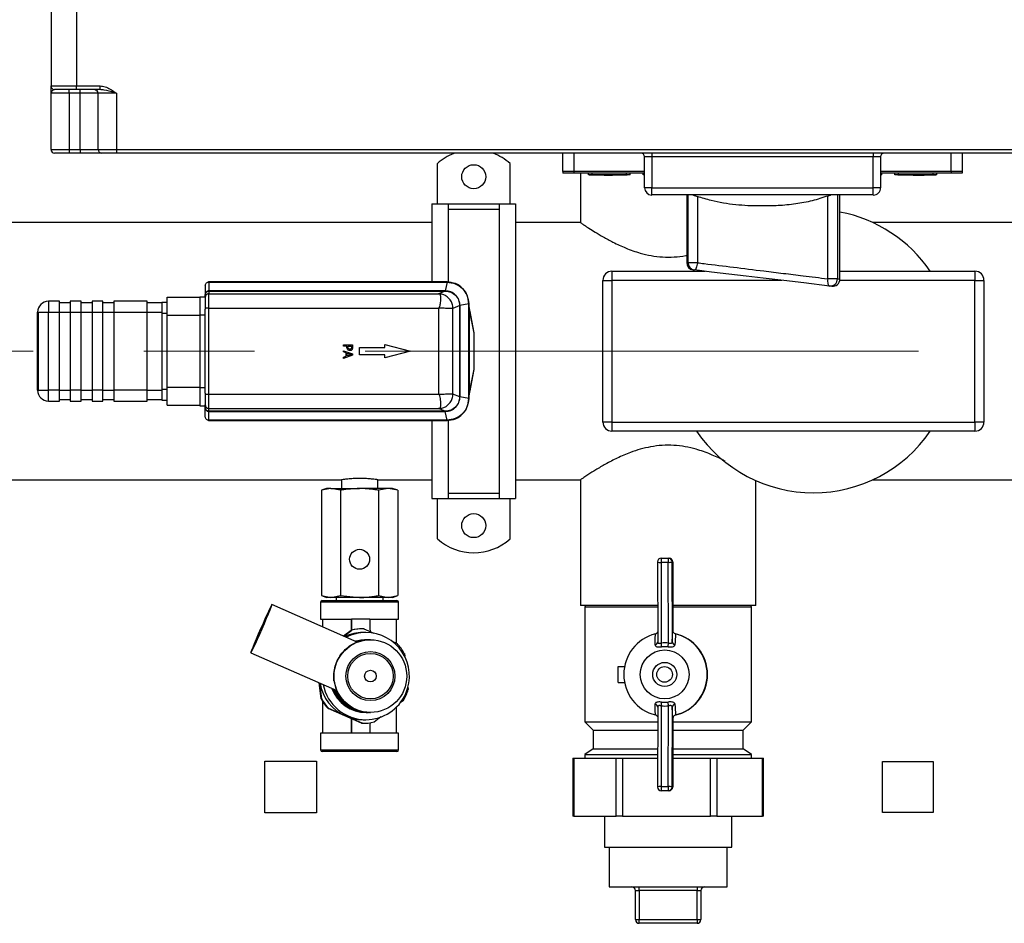
# Model space of a CAD drawing. Units: millimetres. Extents: x 4 to 416, y 4 to 293.
# Drawn here: x 175 to 198, y 205 to 226 of the extents above; entities that cross this region are included whole.
import ezdxf

# ---------------------------------------------------------------- set-up
doc = ezdxf.new("R2010")
doc.units = ezdxf.units.MM
doc.linetypes.add('CENTERX2', pattern=[20.32, 12.7, -2.54, 2.54, -2.54])
doc.layers.add('FORMAT', color=7, linetype='Continuous')
doc.styles.add('SLDTEXTSTYLE0', font='TXT', dxfattribs={"width": 0.75})
doc.dimstyles.new('SLDDIMSTYLE0', dxfattribs={"dimtxt": 3.5, "dimasz": 3.556, "dimexe": 0, "dimexo": 0.0625, "dimgap": 0.875, "dimtad": 1, "dimdec": 0, "dimlfac": 12, "dimrnd": 1e-09, "dimzin": 12, "dimdsep": 46, "dimtxsty": 'SLDTEXTSTYLE0', "dimsah": 1, "dimcen": 0.09, "dimadec": 0, "dimazin": 3, "dimtfac": 1, "dimtdec": 0, "dimtofl": 0, "dimtmove": 0, "dimatfit": 3, "dimfxl": 0, "dimfrac": 2, "dimtolj": 1, "dimtzin": 12, "dimarcsym": 0})

# ---------------------------------------------------------------- blocks, each defined once
blk = doc.blocks.new('_D_3')
at = {"layer": 'FORMAT'}
for p, q in [((92.78, 247.153), (92.78, 275.391)), ((218.869, 245.486), (218.869, 275.391)), ((92.78, 274.391), (218.869, 274.391)), ((92.78, 219.057), (92.78, 245.629)), ((218.869, 219.477), (218.869, 243.962))]:
    blk.add_line(p, q, dxfattribs=at)
for points in [[(92.78, 274.391), (96.336, 274.01), (96.336, 274.772)], [(218.869, 274.391), (215.313, 274.772), (215.313, 274.01)]]:
    blk.add_solid(points, dxfattribs=at)
at = {"layer": 'FORMAT', "insert": (150.798, 278.902), "char_height": 3.5, "attachment_point": 1, "style": 'SLDTEXTSTYLE0'}
blk.add_mtext('1513', dxfattribs=at)
blk = doc.blocks.new('_D_10')
at = {"layer": 'FORMAT'}
for p, q in [((105.048, 222.953), (105.048, 263.391)), ((211.632, 244.057), (211.632, 263.391)), ((211.632, 262.391), (105.048, 262.391))]:
    blk.add_line(p, q, dxfattribs=at)
for points in [[(105.048, 262.391), (108.604, 262.01), (108.604, 262.772)], [(211.632, 262.391), (208.076, 262.772), (208.076, 262.01)]]:
    blk.add_solid(points, dxfattribs=at)
at = {"layer": 'FORMAT', "char_height": 3.5, "attachment_point": 1, "style": 'SLDTEXTSTYLE0'}
for s, insert in [('%%p', (156.245, 266.902)), ('1279', (144.607, 266.956)), ('10mm', (159.578, 266.956))]:
    blk.add_mtext(s, dxfattribs=dict(at, insert=insert))

msp = doc.modelspace()

# ---------------------------------------------------------------- linework, layer by layer
at = {"color": 7, "linetype": 'Continuous', "lineweight": 25}
for p, q in [((176.132, 226.149), (176.132, 224.141)), ((176.715, 226.149), (176.715, 224.141)), ((176.132, 224.141), (176.715, 224.141)), ((176.132, 223.974), (176.132, 224.141)), ((176.715, 224.057), (176.215, 224.057)), ((176.548, 223.974), (176.548, 224.057)), ((176.715, 224.141), (177.259, 224.141)), ((176.715, 224.057), (176.715, 224.141)), ((177.259, 224.057), (176.715, 224.057)), ((176.798, 223.974), (176.798, 224.057)), ((177.259, 224.057), (177.259, 224.141)), ((176.548, 223.974), (176.132, 223.974)), ((176.132, 222.682), (176.132, 223.974)), ((176.798, 223.974), (176.548, 223.974)), ((176.548, 223.974), (176.548, 222.682)), ((177.215, 223.974), (176.798, 223.974)), ((176.798, 222.682), (176.798, 223.974)), ((177.632, 223.974), (177.215, 223.974)), ((177.215, 222.682), (177.215, 223.974)), ((177.632, 223.974), (177.632, 222.682)), ((176.132, 222.682), (176.548, 222.682)), ((176.548, 222.682), (176.798, 222.682)), ((176.548, 222.682), (176.548, 222.599)), ((176.798, 222.682), (177.215, 222.682)), ((176.798, 222.682), (176.798, 222.599)), ((177.215, 222.682), (177.632, 222.682)), ((177.632, 222.682), (207.298, 222.682)), ((177.632, 222.682), (177.632, 222.599)), ((176.548, 222.599), (176.215, 222.599)), ((176.798, 222.599), (176.548, 222.599)), ((177.298, 222.599), (176.798, 222.599)), ((177.632, 222.599), (177.298, 222.599)), ((207.298, 222.599), (177.632, 222.599)), ((187.882, 222.182), (187.882, 222.599)), ((188.132, 222.599), (188.132, 222.182)), ((189.923, 222.516), (189.757, 222.516)), ((189.757, 221.807), (189.757, 222.516)), ((189.923, 222.599), (189.923, 222.516)), ((195.007, 222.516), (189.923, 222.516)), ((189.923, 222.516), (189.923, 221.807)), ((195.007, 222.599), (195.007, 222.516)), ((195.173, 222.516), (195.007, 222.516)), ((195.007, 221.807), (195.007, 222.516)), ((195.173, 222.516), (195.173, 221.807)), ((196.798, 222.182), (196.798, 222.599)), ((197.048, 222.599), (197.048, 222.182)), ((185.002, 221.437), (185.002, 222.362)), ((186.669, 221.437), (186.669, 222.362)), ((187.882, 222.182), (187.882, 222.141)), ((188.132, 222.182), (187.882, 222.182)), ((188.132, 222.182), (188.132, 222.141)), ((189.757, 222.182), (188.132, 222.182)), ((196.798, 222.182), (195.173, 222.182)), ((196.798, 222.182), (196.798, 222.141)), ((197.048, 222.182), (196.798, 222.182)), ((197.048, 222.182), (197.048, 222.141)), ((188.132, 222.141), (187.882, 222.141)), ((189.757, 222.141), (188.132, 222.141)), ((188.286, 222.141), (188.286, 221.007)), ((188.468, 222.099), (188.468, 222.141)), ((188.551, 222.099), (188.468, 222.099)), ((188.486, 222.098), (188.486, 222.099)), ((189.361, 222.098), (188.486, 222.098)), ((188.551, 222.099), (188.551, 222.141)), ((189.343, 222.099), (188.551, 222.099)), ((188.829, 222.091), (188.829, 222.098)), ((189.018, 222.091), (188.829, 222.091)), ((189.018, 222.091), (189.018, 222.098)), ((189.343, 222.099), (189.343, 222.141)), ((189.426, 222.099), (189.343, 222.099)), ((189.361, 222.098), (189.361, 222.099)), ((189.426, 222.099), (189.426, 222.141)), ((189.728, 222.099), (189.728, 222.141)), ((189.757, 222.099), (189.728, 222.099)), ((196.798, 222.141), (195.173, 222.141)), ((195.203, 222.099), (195.173, 222.099)), ((195.203, 222.099), (195.203, 222.141)), ((195.504, 222.099), (195.504, 222.141)), ((195.588, 222.099), (195.504, 222.099)), ((195.569, 222.098), (195.569, 222.099)), ((196.444, 222.098), (195.569, 222.098)), ((195.588, 222.099), (195.588, 222.141)), ((196.379, 222.099), (195.588, 222.099)), ((195.923, 222.091), (195.923, 222.098)), ((196.175, 222.091), (195.923, 222.091)), ((196.175, 222.091), (196.175, 222.098)), ((196.379, 222.099), (196.379, 222.141)), ((196.463, 222.099), (196.379, 222.099)), ((196.444, 222.098), (196.444, 222.099)), ((196.463, 222.099), (196.463, 222.141)), ((197.048, 222.141), (196.798, 222.141)), ((189.923, 221.807), (189.757, 221.807)), ((189.923, 221.807), (195.007, 221.807)), ((189.923, 221.641), (189.923, 221.807)), ((195.173, 221.807), (195.007, 221.807)), ((195.007, 221.641), (195.007, 221.807)), ((195.007, 221.641), (189.923, 221.641)), ((190.725, 221.641), (190.725, 220.088)), ((190.758, 220.085), (190.758, 221.641)), ((190.971, 221.606), (190.971, 220.085)), ((193.96, 219.718), (193.96, 221.617)), ((194.183, 221.641), (194.183, 219.718)), ((194.241, 219.712), (194.241, 221.641)), ((184.877, 221.437), (184.877, 219.645)), ((184.877, 221.437), (185.252, 221.437)), ((185.252, 221.437), (185.252, 219.641)), ((185.252, 221.437), (186.419, 221.437)), ((185.252, 221.314), (186.419, 221.314)), ((186.419, 221.437), (186.794, 221.437)), ((186.419, 221.437), (186.419, 214.677)), ((186.794, 221.437), (186.794, 214.677)), ((184.877, 221.007), (165.507, 221.007)), ((188.286, 221.007), (186.794, 221.007)), ((199.43, 221.007), (194.996, 221.007)), ((190.971, 220.085), (190.758, 220.085)), ((189.007, 219.891), (191.147, 219.891)), ((189.007, 219.891), (189.007, 219.682)), ((194.183, 219.718), (193.96, 219.718)), ((194.241, 219.891), (197.34, 219.891)), ((197.34, 219.891), (197.34, 219.682)), ((179.673, 219.561), (179.673, 219.353)), ((179.741, 219.643), (179.757, 219.64)), ((185.222, 219.645), (179.757, 219.645)), ((179.757, 219.64), (179.758, 219.441)), ((179.757, 219.64), (185.222, 219.64)), ((185.222, 219.64), (185.183, 219.441)), ((185.222, 219.64), (185.222, 219.645)), ((185.223, 219.645), (185.222, 219.645)), ((185.222, 219.64), (185.223, 219.64)), ((188.798, 216.432), (188.798, 219.682)), ((188.798, 219.682), (189.007, 219.682)), ((189.007, 219.682), (189.007, 216.432)), ((192.905, 219.682), (189.007, 219.682)), ((197.34, 219.682), (194.238, 219.682)), ((197.34, 216.432), (197.34, 219.682)), ((197.34, 219.682), (197.548, 219.682)), ((197.548, 219.682), (197.548, 216.432)), ((178.798, 219.299), (179.548, 219.299)), ((178.798, 218.882), (178.798, 219.299)), ((179.548, 219.307), (179.673, 219.307)), ((179.548, 219.307), (179.548, 218.891)), ((179.673, 219.307), (179.673, 219.353)), ((179.673, 219.292), (179.673, 219.307)), ((179.673, 219.291), (179.673, 219.292)), ((179.673, 219.291), (179.673, 219.041)), ((179.758, 219.374), (179.757, 219.374)), ((179.757, 219.041), (179.757, 219.374)), ((185.181, 219.441), (179.758, 219.441)), ((179.758, 219.436), (179.758, 219.374)), ((179.758, 219.436), (185.181, 219.436)), ((179.758, 219.374), (185.026, 219.374)), ((185.181, 219.436), (185.026, 219.374)), ((185.026, 219.374), (185.034, 219.374)), ((185.181, 219.436), (185.181, 219.441)), ((185.183, 219.441), (185.181, 219.441)), ((185.181, 219.436), (185.183, 219.436)), ((176.073, 219.203), (176.073, 218.953)), ((176.323, 219.203), (176.073, 219.203)), ((176.323, 218.953), (176.323, 219.203)), ((176.573, 219.17), (176.323, 219.17)), ((176.823, 219.203), (176.573, 219.203)), ((176.573, 219.203), (176.573, 218.953)), ((176.823, 218.953), (176.823, 219.203)), ((177.073, 219.17), (176.823, 219.17)), ((177.323, 219.203), (177.073, 219.203)), ((177.073, 219.203), (177.073, 218.953)), ((177.323, 218.953), (177.323, 219.203)), ((177.573, 219.17), (177.323, 219.17)), ((178.34, 219.203), (177.573, 219.203)), ((177.573, 219.203), (177.573, 218.953)), ((178.34, 218.953), (178.34, 219.203)), ((178.673, 219.17), (178.34, 219.17)), ((178.673, 219.182), (178.798, 219.182)), ((178.673, 219.182), (178.673, 218.932)), ((179.673, 219.041), (179.673, 219.021)), ((179.757, 219.041), (179.673, 219.041)), ((179.673, 218.891), (179.673, 219.021)), ((179.757, 219.041), (185.026, 219.041)), ((179.757, 217.073), (179.757, 219.041)), ((185.034, 219.049), (185.026, 219.041)), ((185.026, 219.041), (185.026, 217.073)), ((185.515, 219.103), (185.358, 219.04)), ((185.358, 217.074), (185.358, 219.04)), ((185.515, 219.104), (185.515, 219.103)), ((185.515, 219.103), (185.515, 217.012)), ((185.519, 219.103), (185.515, 219.103)), ((185.719, 219.144), (185.519, 219.104)), ((185.519, 219.103), (185.519, 219.104)), ((185.519, 217.012), (185.519, 219.103)), ((185.719, 219.145), (185.719, 219.144)), ((185.719, 219.144), (185.719, 216.971)), ((185.723, 219.144), (185.719, 219.144)), ((185.723, 219.144), (185.723, 219.145)), ((185.723, 216.971), (185.723, 219.144)), ((175.823, 218.953), (175.834, 218.953)), ((175.823, 217.161), (175.823, 218.953)), ((175.834, 218.953), (176.073, 218.953)), ((175.834, 218.953), (175.834, 217.161)), ((176.073, 217.161), (176.073, 218.953)), ((176.073, 218.953), (176.323, 218.953)), ((176.323, 217.161), (176.323, 218.953)), ((176.323, 218.953), (176.573, 218.953)), ((176.573, 218.953), (176.823, 218.953)), ((176.573, 218.953), (176.573, 217.161)), ((176.823, 217.161), (176.823, 218.953)), ((176.823, 218.953), (177.073, 218.953)), ((177.073, 218.953), (177.323, 218.953)), ((177.073, 218.953), (177.073, 217.161)), ((177.323, 217.161), (177.323, 218.953)), ((177.323, 218.953), (177.573, 218.953)), ((177.573, 218.953), (178.34, 218.953)), ((177.573, 218.953), (177.573, 217.161)), ((178.34, 217.161), (178.34, 218.953)), ((178.34, 218.953), (178.673, 218.953)), ((178.673, 218.932), (178.798, 218.932)), ((178.673, 218.932), (178.673, 217.182)), ((178.798, 218.882), (179.548, 218.882)), ((178.798, 217.232), (178.798, 218.882)), ((179.548, 218.891), (179.673, 218.891)), ((179.548, 218.891), (179.548, 217.224)), ((179.673, 217.224), (179.673, 218.891)), ((185.737, 217.152), (185.737, 218.963)), ((185.737, 218.963), (185.835, 218.472)), ((185.751, 218.966), (185.749, 218.976)), ((185.848, 218.476), (185.751, 218.966)), ((185.835, 218.472), (185.835, 217.642)), ((185.848, 218.472), (185.835, 218.472)), ((185.848, 217.642), (185.848, 218.472)), ((182.847, 218.175), (182.847, 218.203)), ((182.847, 218.203), (183.055, 218.203)), ((182.925, 218.175), (182.847, 218.175)), ((182.925, 218.152), (182.925, 218.175)), ((182.948, 218.175), (183.031, 218.175)), ((182.948, 218.156), (182.948, 218.175)), ((183.031, 218.175), (183.031, 218.152)), ((183.055, 218.203), (183.055, 218.151)), ((183.215, 217.974), (183.215, 218.141)), ((183.215, 218.141), (183.798, 218.141)), ((183.798, 218.141), (183.798, 218.214)), ((183.798, 218.214), (184.382, 218.057)), ((182.847, 218.039), (182.847, 218.067)), ((182.847, 218.067), (183.055, 217.997)), ((182.905, 218.02), (182.847, 218.039)), ((183.055, 217.963), (182.847, 217.893)), ((182.847, 217.922), (182.905, 217.941)), ((182.847, 217.893), (182.847, 217.922)), ((182.905, 217.941), (182.905, 218.02)), ((182.929, 218.013), (183.027, 217.981)), ((182.929, 217.948), (182.929, 218.013)), ((183.027, 217.981), (182.929, 217.948)), ((183.055, 217.997), (183.055, 217.963)), ((183.798, 217.974), (183.215, 217.974)), ((184.382, 218.057), (183.798, 217.901)), ((183.798, 217.901), (183.798, 217.974)), ((185.835, 217.642), (185.737, 217.152)), ((185.751, 217.148), (185.848, 217.639)), ((185.835, 217.642), (185.848, 217.642)), ((178.798, 217.232), (179.548, 217.232)), ((178.798, 216.816), (178.798, 217.232)), ((179.548, 217.224), (179.673, 217.224)), ((179.548, 217.224), (179.548, 216.807)), ((179.673, 217.094), (179.673, 217.224)), ((175.823, 217.161), (175.834, 217.161)), ((175.834, 217.161), (176.073, 217.161)), ((176.323, 217.161), (176.073, 217.161)), ((176.073, 216.911), (176.073, 217.161)), ((176.323, 216.911), (176.323, 217.161)), ((176.323, 217.161), (176.573, 217.161)), ((176.823, 217.161), (176.573, 217.161)), ((176.573, 217.161), (176.573, 216.911)), ((176.823, 216.911), (176.823, 217.161)), ((176.823, 217.161), (177.073, 217.161)), ((177.323, 217.161), (177.073, 217.161)), ((177.073, 217.161), (177.073, 216.911)), ((177.323, 216.911), (177.323, 217.161)), ((177.323, 217.161), (177.573, 217.161)), ((178.34, 217.161), (177.573, 217.161)), ((177.573, 217.161), (177.573, 216.911)), ((178.34, 216.911), (178.34, 217.161)), ((178.34, 217.161), (178.673, 217.161)), ((178.673, 217.182), (178.798, 217.182)), ((178.673, 217.182), (178.673, 216.932)), ((179.673, 217.094), (179.673, 217.073)), ((179.673, 217.073), (179.757, 217.073)), ((179.673, 217.073), (179.673, 216.824)), ((179.757, 216.74), (179.757, 217.073)), ((179.757, 217.073), (185.026, 217.073)), ((185.026, 217.073), (185.034, 217.065)), ((185.515, 217.012), (185.358, 217.074)), ((185.515, 217.012), (185.515, 217.011)), ((185.515, 217.012), (185.519, 217.012)), ((185.519, 217.011), (185.519, 217.012)), ((185.719, 216.971), (185.519, 217.011)), ((176.073, 216.911), (176.323, 216.911)), ((176.323, 216.945), (176.573, 216.945)), ((176.573, 216.911), (176.823, 216.911)), ((176.823, 216.945), (177.073, 216.945)), ((177.073, 216.911), (177.323, 216.911)), ((177.323, 216.945), (177.573, 216.945)), ((177.573, 216.911), (178.34, 216.911)), ((178.34, 216.945), (178.673, 216.945)), ((178.673, 216.932), (178.798, 216.932)), ((178.798, 216.816), (179.548, 216.816)), ((179.548, 216.807), (179.673, 216.807)), ((179.673, 216.807), (179.673, 216.823)), ((179.673, 216.762), (179.673, 216.807)), ((179.673, 216.793), (179.677, 216.738)), ((179.673, 216.553), (179.673, 216.762)), ((185.719, 216.971), (185.719, 216.97)), ((185.719, 216.971), (185.723, 216.971)), ((185.723, 216.97), (185.723, 216.971)), ((179.758, 216.74), (179.757, 216.74)), ((179.757, 216.475), (179.758, 216.673)), ((179.758, 216.74), (185.026, 216.74)), ((179.758, 216.678), (179.758, 216.74)), ((185.181, 216.678), (179.758, 216.678)), ((179.758, 216.673), (185.181, 216.673)), ((185.034, 216.741), (185.026, 216.74)), ((185.181, 216.678), (185.026, 216.74)), ((185.183, 216.678), (185.181, 216.678)), ((185.181, 216.673), (185.181, 216.678)), ((185.181, 216.673), (185.183, 216.673)), ((185.222, 216.475), (185.183, 216.673)), ((179.757, 216.475), (179.741, 216.471)), ((185.222, 216.475), (179.757, 216.475)), ((179.757, 216.47), (185.222, 216.47)), ((184.877, 216.47), (184.877, 214.677)), ((185.223, 216.475), (185.222, 216.475)), ((185.222, 216.47), (185.222, 216.475)), ((185.222, 216.47), (185.223, 216.47)), ((185.252, 216.469), (185.252, 214.677)), ((189.007, 216.432), (188.798, 216.432)), ((189.007, 216.432), (197.34, 216.432)), ((189.007, 216.432), (189.007, 216.224)), ((197.548, 216.432), (197.34, 216.432)), ((197.34, 216.432), (197.34, 216.224)), ((197.34, 216.224), (189.007, 216.224)), ((165.507, 215.107), (182.804, 215.107)), ((182.798, 215.108), (182.798, 214.908)), ((183.632, 215.107), (184.877, 215.107)), ((183.632, 214.908), (183.632, 215.107)), ((186.794, 215.107), (188.289, 215.107)), ((188.286, 215.109), (188.286, 212.224)), ((192.311, 212.224), (192.311, 215.088)), ((194.996, 215.107), (199.292, 215.107)), ((182.457, 214.908), (182.339, 214.865)), ((182.558, 214.908), (182.339, 214.865)), ((182.339, 214.865), (182.339, 212.45)), ((182.558, 214.908), (182.457, 214.908)), ((182.777, 214.865), (182.558, 214.908)), ((182.558, 214.908), (183.215, 214.908)), ((182.777, 214.865), (182.777, 212.45)), ((183.872, 214.908), (183.215, 214.908)), ((183.872, 214.908), (183.653, 214.865)), ((183.653, 214.865), (183.653, 212.45)), ((184.091, 214.865), (183.872, 214.908)), ((183.974, 214.908), (183.872, 214.908)), ((184.091, 214.865), (183.974, 214.908)), ((184.091, 214.865), (184.091, 212.45)), ((185.252, 214.801), (186.419, 214.801)), ((184.877, 214.677), (185.252, 214.677)), ((185.002, 213.752), (185.002, 214.677)), ((185.252, 214.677), (186.419, 214.677)), ((186.419, 214.677), (186.794, 214.677)), ((186.669, 213.752), (186.669, 214.677)), ((190.053, 213.224), (190.058, 211.388)), ((190.053, 213.224), (190.053, 213.224)), ((190.301, 213.213), (190.135, 213.213)), ((190.135, 213.213), (190.14, 211.36)), ((190.136, 213.307), (190.303, 213.307)), ((190.307, 211.36), (190.301, 213.213)), ((190.303, 213.307), (190.318, 213.307)), ((190.386, 213.224), (190.392, 211.389)), ((190.403, 213.224), (190.386, 213.224)), ((190.403, 213.224), (190.403, 211.661)), ((183.163, 211.384), (181.204, 212.243)), ((182.319, 212.296), (182.319, 211.912)), ((183.242, 212.296), (182.319, 212.296)), ((182.339, 212.45), (182.457, 212.408)), ((182.339, 212.45), (182.558, 212.408)), ((182.358, 212.335), (183.24, 212.335)), ((182.558, 212.408), (182.457, 212.408)), ((182.558, 212.408), (182.777, 212.45)), ((183.215, 212.408), (182.558, 212.408)), ((182.677, 212.408), (182.677, 212.335)), ((182.777, 212.45), (183.215, 212.408)), ((183.872, 212.408), (183.215, 212.408)), ((183.24, 212.335), (184.072, 212.335)), ((184.111, 212.296), (183.242, 212.296)), ((183.653, 212.45), (183.872, 212.408)), ((183.753, 212.335), (183.753, 212.408)), ((183.872, 212.408), (184.091, 212.45)), ((183.974, 212.408), (183.872, 212.408)), ((183.974, 212.408), (184.091, 212.45)), ((184.111, 211.912), (184.111, 212.296)), ((190.056, 212.224), (188.286, 212.224)), ((188.388, 212.182), (188.388, 209.557)), ((190.056, 212.182), (188.388, 212.182)), ((192.311, 212.224), (190.403, 212.224)), ((192.208, 212.182), (190.403, 212.182)), ((192.209, 212.182), (192.208, 212.182)), ((192.209, 209.557), (192.209, 212.182)), ((182.319, 211.912), (183.029, 211.912)), ((182.364, 211.912), (182.364, 211.735)), ((183.028, 211.657), (183.028, 211.912)), ((183.452, 211.912), (183.029, 211.912)), ((183.452, 211.912), (184.111, 211.912)), ((184.066, 211.355), (184.066, 211.912)), ((182.844, 211.524), (183.025, 211.656)), ((182.854, 211.52), (183.04, 211.656)), ((183.025, 211.656), (183.04, 211.656)), ((183.294, 211.687), (183.279, 211.687)), ((183.359, 211.603), (183.294, 211.603)), ((183.316, 211.686), (183.543, 211.586)), ((183.394, 211.437), (183.372, 211.437)), ((183.417, 211.437), (183.397, 211.437)), ((183.464, 211.437), (183.453, 211.437)), ((183.962, 211.401), (184.078, 211.35)), ((180.719, 211.136), (182.689, 210.273)), ((184.243, 211.125), (184.25, 211.057)), ((190.297, 211.274), (190.148, 211.274)), ((189.154, 210.458), (189.154, 210.823)), ((189.154, 210.823), (189.296, 210.823)), ((182.33, 210.081), (182.29, 210.448)), ((182.345, 210.081), (182.306, 210.441)), ((189.154, 210.458), (189.296, 210.458)), ((184.326, 210.35), (184.332, 210.297)), ((182.33, 210.081), (182.345, 210.081)), ((182.364, 210.024), (182.364, 209.295)), ((184.22, 210.042), (184.149, 209.99)), ((190.148, 210.007), (190.297, 210.007)), ((182.494, 209.857), (182.509, 209.857)), ((183.256, 209.52), (182.494, 209.857)), ((182.89, 209.688), (182.509, 209.857)), ((183.372, 209.77), (183.394, 209.77)), ((183.397, 209.77), (183.417, 209.77)), ((183.453, 209.77), (183.464, 209.77)), ((184.066, 209.295), (184.066, 209.896)), ((190.058, 209.893), (190.053, 208.058)), ((190.14, 209.921), (190.135, 208.069)), ((190.301, 208.069), (190.307, 209.921)), ((190.392, 209.892), (190.386, 208.057)), ((183.271, 209.52), (182.89, 209.688)), ((183.028, 209.295), (183.028, 209.621)), ((183.256, 209.52), (183.271, 209.52)), ((183.279, 209.52), (183.256, 209.52)), ((183.279, 209.52), (183.294, 209.52)), ((183.294, 209.603), (183.359, 209.603)), ((183.704, 209.665), (183.548, 209.55)), ((188.388, 209.557), (188.578, 209.362)), ((188.388, 209.557), (190.057, 209.557)), ((190.403, 209.621), (190.403, 208.057)), ((190.403, 209.557), (192.209, 209.557)), ((192.019, 209.362), (192.209, 209.557)), ((182.319, 209.295), (182.319, 208.911)), ((183.029, 209.295), (182.319, 209.295)), ((183.452, 209.295), (183.029, 209.295)), ((184.111, 209.295), (183.452, 209.295)), ((184.111, 208.911), (184.111, 209.295)), ((188.578, 209.362), (188.578, 208.932)), ((188.578, 209.362), (190.057, 209.362)), ((190.403, 209.362), (192.019, 209.362)), ((192.019, 208.932), (192.019, 209.362)), ((182.319, 208.911), (184.111, 208.911)), ((184.072, 208.871), (182.358, 208.871)), ((188.578, 208.932), (188.388, 208.807)), ((188.578, 208.932), (190.056, 208.932)), ((190.403, 208.932), (192.019, 208.932)), ((192.209, 208.807), (192.019, 208.932)), ((181.04, 208.649), (182.223, 208.649)), ((181.04, 207.466), (181.04, 208.649)), ((182.223, 208.649), (182.223, 207.466)), ((188.111, 208.724), (188.111, 207.391)), ((188.111, 208.724), (188.132, 208.724)), ((188.132, 208.724), (188.132, 207.391)), ((188.132, 208.724), (189.106, 208.724)), ((188.388, 208.807), (188.388, 208.724)), ((188.388, 208.807), (190.055, 208.807)), ((189.106, 207.391), (189.106, 208.724)), ((189.106, 208.724), (189.249, 208.724)), ((189.249, 208.724), (189.249, 207.391)), ((189.249, 208.724), (190.055, 208.724)), ((190.403, 208.807), (192.209, 208.807)), ((190.403, 208.724), (191.269, 208.724)), ((191.269, 207.391), (191.269, 208.724)), ((191.269, 208.724), (191.415, 208.724)), ((191.415, 208.724), (191.415, 207.391)), ((191.415, 208.724), (192.461, 208.724)), ((192.209, 208.724), (192.209, 208.807)), ((192.461, 207.391), (192.461, 208.724)), ((192.461, 208.724), (192.485, 208.724)), ((192.485, 207.391), (192.485, 208.724)), ((195.215, 208.641), (196.382, 208.641)), ((195.215, 207.474), (195.215, 208.641)), ((196.382, 208.641), (196.382, 207.474)), ((190.053, 208.058), (190.053, 208.057)), ((190.135, 208.069), (190.301, 208.069)), ((190.303, 207.974), (190.136, 207.974)), ((190.318, 207.974), (190.303, 207.974)), ((190.386, 208.057), (190.403, 208.057)), ((182.223, 207.466), (181.04, 207.466)), ((188.132, 207.391), (188.111, 207.391)), ((188.132, 207.391), (189.106, 207.391)), ((188.84, 207.391), (188.84, 206.682)), ((189.249, 207.391), (189.106, 207.391)), ((189.249, 207.391), (191.269, 207.391)), ((191.415, 207.391), (191.269, 207.391)), ((191.415, 207.391), (192.461, 207.391)), ((191.757, 206.682), (191.757, 207.391)), ((192.485, 207.391), (192.461, 207.391)), ((196.382, 207.474), (195.215, 207.474)), ((188.84, 206.682), (191.757, 206.682)), ((188.944, 206.682), (188.944, 205.766)), ((191.653, 205.766), (191.653, 206.682)), ((188.944, 205.766), (191.653, 205.766)), ((189.548, 205.682), (189.632, 205.682)), ((189.548, 205.016), (189.548, 205.682)), ((189.632, 205.682), (189.632, 205.766)), ((190.965, 205.682), (189.632, 205.682)), ((189.632, 205.682), (189.632, 205.016)), ((190.965, 205.766), (190.965, 205.682)), ((190.965, 205.682), (191.048, 205.682)), ((190.965, 205.016), (190.965, 205.682)), ((191.048, 205.682), (191.048, 205.016)), ((189.548, 205.016), (189.632, 205.016)), ((189.632, 205.016), (190.965, 205.016)), ((189.632, 204.932), (189.632, 205.016)), ((190.965, 205.016), (191.048, 205.016)), ((190.965, 205.016), (190.965, 204.932)), ((190.965, 204.932), (189.632, 204.932))]:
    msp.add_line(p, q, dxfattribs=at)
at = {"color": 7, "linetype": 'Continuous', "lineweight": 25, "flags": 128}
for points in [[(190.971, 220.085), (190.967, 220.052), (190.96, 220.02), (190.952, 219.991), (190.943, 219.966), (190.933, 219.945), (190.923, 219.93), (190.912, 219.922), (190.902, 219.92)], [(194.001, 219.552), (193.414, 219.622), (192.953, 219.677), (192.48, 219.733), (192.086, 219.779), (191.693, 219.826), (191.295, 219.873), (190.902, 219.92)], [(193.96, 219.718), (193.958, 219.687), (193.958, 219.656), (193.96, 219.628), (193.965, 219.603), (193.971, 219.583), (193.98, 219.567), (193.99, 219.557), (194.001, 219.552)], [(194.045, 219.547), (194.042, 219.548), (194.001, 219.552)], [(179.673, 219.353), (179.673, 219.342), (179.673, 219.331), (179.673, 219.319), (179.673, 219.31), (179.673, 219.303), (179.673, 219.297), (179.673, 219.291)], [(185.751, 218.966), (185.745, 218.995), (185.739, 219.022), (185.735, 219.047), (185.73, 219.068), (185.727, 219.084), (185.725, 219.096), (185.723, 219.103)], [(185.723, 217.011), (185.725, 217.018), (185.727, 217.03), (185.73, 217.047), (185.735, 217.068), (185.739, 217.092), (185.745, 217.119), (185.751, 217.148)], [(180.998, 211.813), (180.943, 211.689), (180.89, 211.566), (180.84, 211.449), (180.796, 211.344), (180.761, 211.257), (180.735, 211.191), (180.721, 211.15), (180.719, 211.136), (180.729, 211.15), (180.751, 211.191), (180.783, 211.257), (180.824, 211.344), (180.872, 211.449), (180.925, 211.566), (180.979, 211.689), (181.032, 211.813), (181.082, 211.93), (181.126, 212.034), (181.162, 212.122), (181.187, 212.188), (181.201, 212.229), (181.203, 212.243), (181.193, 212.229), (181.172, 212.188), (181.139, 212.122), (181.098, 212.034), (181.05, 211.93), (180.998, 211.813)], [(188.395, 212.224), (188.39, 212.207), (188.388, 212.182)], [(192.209, 212.182), (192.206, 212.207), (192.202, 212.224)], [(183.368, 211.437), (183.272, 211.431), (183.125, 211.401)], [(183.372, 211.437), (183.241, 211.426), (183.128, 211.4)], [(183.147, 211.392), (183.285, 211.426), (183.435, 211.436)]]:
    msp.add_lwpolyline(points, dxfattribs=at)
at = {"color": 7, "linetype": 'Continuous', "lineweight": 25}
for centre, radius in [((185.835, 222.06), 0.275), ((185.835, 214.055), 0.275), ((183.215, 213.283), 0.229), ((183.464, 210.603), 0.833), ((183.464, 210.603), 0.562), ((183.464, 210.603), 0.521), ((190.219, 210.641), 0.561), ((190.219, 210.641), 0.276), ((183.464, 210.603), 0.135), ((190.215, 210.641), 0.179)]:
    msp.add_circle(centre, radius, dxfattribs=at)
for centre, radius, start, end in [((176.215, 224.141), 0.0833, 179.9997, 270.0004), ((177.132, 223.974), 0.0833, 359.9996, 85.2785), ((176.215, 222.682), 0.0833, 179.9997, 270.0004), ((177.298, 222.682), 0.0833, 180.0004, 269.9997), ((185.835, 221.437), 1.245, 111.6564, 132.0123), ((185.835, 221.437), 1.245, 47.9883, 68.9189), ((189.673, 222.516), 0.0833, 0.0004, 89.9989), ((195.257, 222.516), 0.0833, 89.9994, 179.9996), ((189.923, 221.807), 0.167, 180.0004, 269.9997), ((195.007, 221.807), 0.167, 269.9997, 0.0011), ((193.632, 218.057), 3.25, 34.34, 79.1942), ((190.892, 220.089), 0.167, 180.2089, 263.2449), ((190.923, 220.083), 0.165, 179.3927, 262.8619), ((189.007, 219.682), 0.208, 90.0002, 180.0002), ((194.017, 219.717), 0.165, 264.1258, 0.444), ((194.074, 219.712), 0.167, 263.2423, 0.0393), ((197.34, 219.682), 0.208, 0.0004, 89.9996), ((184.035, 219.442), 4.277, 180.0112, 180.0764), ((176.073, 218.953), 0.25, 90.0002, 179.9999), ((185.819, 218.566), 0.0946, 279.3785, 287.7663), ((185.832, 218.472), 0.0166, 359.9654, 11.2584), ((185.819, 217.549), 0.0946, 72.2348, 80.6229), ((185.832, 217.642), 0.0166, 348.7395, 0.0357), ((176.073, 217.161), 0.25, 180.0001, 269.9999), ((189.007, 216.432), 0.208, 179.9997, 270), ((197.34, 216.432), 0.208, 270.0003, 359.9997), ((193.632, 218.057), 3.25, 214.34, 325.66), ((185.835, 214.677), 1.245, 227.9884, 312.0116), ((190.136, 213.224), 0.0833, 89.9994, 180.1626), ((190.114, 213.368), 0.157, 247.0036, 277.4987), ((191.341, 213.238), 1.206, 176.7253, 181.2249), ((191.503, 213.238), 1.202, 176.7179, 181.2322), ((190.322, 213.386), 0.174, 263.3691, 291.8317), ((190.303, 213.224), 0.0833, 359.9952, 89.9937), ((190.319, 213.223), 0.0842, 0.5809, 90.5711), ((182.358, 212.296), 0.0392, 90.0018, 179.9992), ((184.072, 212.296), 0.0392, 0.0008, 89.9982), ((195.109, 211.899), 12.079, 179.9372, 181.1413), ((195.001, 211.895), 11.549, 179.9186, 181.3418), ((183.294, 210.604), 0.999, 90.0003, 114.811), ((183.359, 210.604), 0.999, 89.9997, 116.8012), ((183.279, 210.604), 1.083, 90.0007, 103.565), ((183.294, 210.604), 1.082, 88.7992, 103.5653), ((183.359, 210.603), 1, 336.3525, 89.9819), ((190.237, 210.641), 0.958, 104.0034, 255.9966), ((190.244, 210.641), 0.958, 282.6723, 77.08), ((190.236, 210.641), 0.958, 284.0034, 75.9966), ((183.453, 210.604), 0.833, 90, 124.703), ((183.394, 210.604), 0.832, 89.9985, 107.9897), ((183.397, 210.604), 0.833, 89.9994, 108.0904), ((183.293, 210.603), 1.083, 28.7881, 43.5472), ((189.983, 211.391), 0.0754, 282.8024, 358.5594), ((190.223, 210.607), 0.758, 83.6921, 96.3079), ((188.786, 211.194), 1.364, 3.3736, 7.0156), ((181.178, 212.352), 9.182, 353.259, 353.8013), ((190.469, 211.393), 0.0773, 182.7904, 257.2179), ((183.294, 210.603), 1, 189.3771, 246.1643), ((183.454, 210.603), 0.833, 188.0103, 269.9906), ((183.36, 210.603), 1, 191.1923, 269.9904), ((183.364, 210.603), 0.833, 199.8185, 270.2686), ((183.372, 210.603), 0.833, 200.1225, 269.9942), ((183.395, 210.603), 0.833, 200.9763, 269.9915), ((183.397, 210.603), 0.833, 201.0705, 269.9927), ((183.417, 210.603), 0.833, 201.8394, 271.2601), ((183.359, 210.603), 1, 270.0048, 336.3753), ((183.293, 210.603), 1.084, 328.8115, 343.5666), ((183.279, 210.603), 1.083, 208.7888, 223.547), ((183.294, 210.603), 1.083, 208.7883, 223.547), ((188.786, 210.087), 1.364, 352.9844, 356.6264), ((181.178, 208.929), 9.182, 6.1987, 6.741), ((189.983, 209.89), 0.0754, 1.442, 77.1962), ((190.223, 210.675), 0.758, 263.6921, 276.3079), ((190.469, 209.888), 0.0773, 102.7835, 177.2081), ((183.294, 210.602), 0.999, 246.1701, 269.9995), ((193.477, 209.321), 10.448, 178.3656, 180.1419), ((183.294, 210.602), 1.082, 268.7988, 283.5662), ((196.154, 209.303), 12.702, 178.9459, 180.0367), ((182.358, 208.911), 0.0392, 180.0002, 269.9998), ((184.072, 208.911), 0.0392, 270.0002, 359.9998), ((190.114, 207.913), 0.157, 82.4988, 112.9988), ((190.136, 208.057), 0.0833, 179.8381, 269.9999), ((191.341, 208.043), 1.206, 178.7751, 183.2747), ((190.322, 207.895), 0.174, 68.166, 96.6332), ((191.503, 208.043), 1.202, 178.7678, 183.282), ((190.303, 208.057), 0.0833, 270.0071, 0.004), ((190.319, 208.058), 0.0842, 269.4298, 359.4183), ((189.465, 205.682), 0.0833, 359.9992, 89.9999), ((191.132, 205.682), 0.0833, 90.0001, 180.0008), ((189.632, 205.016), 0.0833, 179.9992, 270.0016), ((190.965, 205.016), 0.0833, 270.0001, 0.0008)]:
    msp.add_arc(centre, radius, start, end, dxfattribs=at)
for points, knots in [([(176.215, 224.057), (176.204, 224.055), (176.168, 224.046), (176.136, 224.009), (176.132, 223.979), (176.132, 223.975), (176.132, 223.974), (176.132, 223.974)], [0, 0, 0, 0, 0.263205, 0.904912, 0.978342, 0.997397, 1, 1, 1, 1]), ([(177.139, 224.057), (177.144, 224.056), (177.15, 224.056), (177.155, 224.054), (177.155, 224.054)], [0, 0, 0, 0, 0.962742, 1, 1, 1, 1]), ([(177.259, 224.141), (177.298, 224.136), (177.379, 224.127), (177.492, 224.069), (177.574, 224.015), (177.62, 223.982), (177.631, 223.974), (177.632, 223.974)], [0, 0, 0, 0, 0.282654, 0.587802, 0.901371, 0.997455, 1, 1, 1, 1]), ([(177.632, 223.974), (177.631, 223.974), (177.628, 223.975), (177.614, 223.979), (177.521, 224.005), (177.402, 224.045), (177.29, 224.055), (177.259, 224.057)], [0, 0, 0, 0, 0.003113, 0.025889, 0.113035, 0.76007, 1, 1, 1, 1]), ([(190.866, 221.641), (190.886, 221.635), (190.921, 221.624), (190.955, 221.612), (190.971, 221.606)], [0, 0, 0, 0, 0.5493819, 1, 1, 1, 1]), ([(193.96, 221.617), (193.842, 221.578), (193.602, 221.499), (193.221, 221.428), (192.822, 221.39), (192.362, 221.385), (191.845, 221.403), (191.362, 221.483), (191.075, 221.574), (190.971, 221.606)], [0, 0, 0, 0, 0.1224064, 0.24937, 0.3819399, 0.5179633, 0.7036075, 0.8920852, 1, 1, 1, 1]), ([(193.96, 221.617), (193.979, 221.624), (194.002, 221.632), (194.025, 221.639), (194.029, 221.641)], [0, 0, 0, 0, 0.835271, 1, 1, 1, 1]), ([(188.286, 221.007), (188.293, 221.002), (188.323, 220.982), (188.387, 220.939), (188.491, 220.871), (188.635, 220.78), (188.818, 220.672), (189.05, 220.546), (189.331, 220.416), (189.624, 220.311), (189.909, 220.244), (190.17, 220.212), (190.437, 220.215), (190.622, 220.233), (190.717, 220.255), (190.725, 220.257)], [0, 0, 0, 0, 0.010055, 0.040785, 0.088295, 0.152534, 0.23508, 0.331679, 0.45344, 0.589388, 0.686281, 0.788178, 0.888385, 0.990954, 1, 1, 1, 1]), ([(190.729, 220.088), (190.728, 220.088), (190.716, 220.09), (190.738, 220.087), (190.758, 220.085)], [0, 0, 0, 0, 0.0725, 1, 1, 1, 1]), ([(190.971, 220.085), (191.022, 220.079), (191.297, 220.045), (191.804, 219.983), (192.411, 219.908), (192.944, 219.843), (193.433, 219.783), (193.771, 219.741), (193.96, 219.718)], [0, 0, 0, 0, 0.051082, 0.275758, 0.509652, 0.660327, 0.810486, 1, 1, 1, 1]), ([(194.183, 219.718), (194.197, 219.716), (194.216, 219.714), (194.235, 219.712), (194.24, 219.712)], [0, 0, 0, 0, 0.763634, 1, 1, 1, 1]), ([(179.673, 219.561), (179.674, 219.571), (179.676, 219.59), (179.691, 219.615), (179.713, 219.635), (179.732, 219.641), (179.741, 219.643)], [0, 0, 0, 0, 0.2500003, 0.4999987, 0.7500009, 1, 1, 1, 1]), ([(179.757, 219.645), (179.754, 219.645), (179.749, 219.645), (179.743, 219.644), (179.741, 219.643)], [0, 0, 0, 0, 0.551617, 1, 1, 1, 1]), ([(185.223, 219.645), (185.223, 219.645), (185.223, 219.644), (185.223, 219.643), (185.223, 219.642), (185.223, 219.641), (185.223, 219.64)], [0, 0, 0, 0, 0.067389, 0.26301, 0.577111, 1, 1, 1, 1]), ([(185.723, 219.145), (185.716, 219.21), (185.701, 219.341), (185.585, 219.507), (185.42, 219.622), (185.289, 219.637), (185.223, 219.645)], [0, 0, 0, 0, 0.25, 0.500001, 0.750001, 1, 1, 1, 1]), ([(185.223, 219.64), (185.288, 219.632), (185.418, 219.617), (185.582, 219.502), (185.696, 219.339), (185.711, 219.209), (185.719, 219.145)], [0, 0, 0, 0, 0.250053, 0.500618, 0.75077, 1, 1, 1, 1]), ([(179.758, 219.441), (179.752, 219.441), (179.74, 219.44), (179.724, 219.434), (179.709, 219.426), (179.692, 219.411), (179.677, 219.386), (179.675, 219.364), (179.673, 219.353)], [0, 0, 0, 0, 0.127157, 0.254665, 0.381678, 0.507456, 0.755229, 1, 1, 1, 1]), ([(179.673, 219.353), (179.675, 219.364), (179.678, 219.386), (179.697, 219.413), (179.725, 219.432), (179.747, 219.435), (179.758, 219.436)], [0, 0, 0, 0, 0.249008, 0.499096, 0.749809, 1, 1, 1, 1]), ([(179.757, 219.374), (179.747, 219.373), (179.729, 219.371), (179.704, 219.357), (179.685, 219.336), (179.675, 219.312), (179.674, 219.297), (179.673, 219.291)], [0, 0, 0, 0, 0.214502, 0.428995, 0.64354, 0.858212, 1, 1, 1, 1]), ([(185.034, 219.374), (185.037, 219.374), (185.042, 219.373), (185.053, 219.369), (185.065, 219.351), (185.07, 219.317), (185.072, 219.268), (185.07, 219.207), (185.061, 219.137), (185.055, 219.08), (185.036, 219.053), (185.034, 219.049)], [0, 0, 0, 0, 0.023402, 0.045741, 0.102542, 0.195351, 0.339948, 0.5259, 0.719043, 0.957401, 1, 1, 1, 1]), ([(185.358, 219.04), (185.354, 219.075), (185.348, 219.144), (185.294, 219.246), (185.217, 219.318), (185.125, 219.363), (185.066, 219.37), (185.034, 219.374)], [0, 0, 0, 0, 0.200495, 0.408501, 0.655339, 0.810521, 1, 1, 1, 1]), ([(185.183, 219.441), (185.183, 219.44), (185.183, 219.439), (185.183, 219.438), (185.183, 219.437), (185.183, 219.436), (185.183, 219.436)], [0, 0, 0, 0, 0.407207, 0.715456, 0.916022, 1, 1, 1, 1]), ([(185.519, 219.104), (185.514, 219.148), (185.507, 219.214), (185.464, 219.292), (185.408, 219.36), (185.314, 219.425), (185.226, 219.436), (185.183, 219.441)], [0, 0, 0, 0, 0.249708, 0.375511, 0.501014, 0.75109, 1, 1, 1, 1]), ([(185.183, 219.436), (185.226, 219.431), (185.312, 219.42), (185.422, 219.344), (185.499, 219.234), (185.509, 219.147), (185.515, 219.104)], [0, 0, 0, 0, 0.249285, 0.499603, 0.749897, 1, 1, 1, 1]), ([(185.034, 219.049), (185.076, 219.049), (185.138, 219.048), (185.217, 219.047), (185.27, 219.046), (185.311, 219.044), (185.34, 219.043), (185.353, 219.041), (185.358, 219.04)], [0, 0, 0, 0, 0.388947, 0.578339, 0.731877, 0.881363, 0.954881, 1, 1, 1, 1]), ([(185.515, 219.104), (185.515, 219.104), (185.517, 219.104), (185.518, 219.104), (185.519, 219.104)], [0, 0, 0, 0, 0.312987, 1, 1, 1, 1]), ([(185.719, 219.145), (185.719, 219.145), (185.72, 219.145), (185.722, 219.145), (185.723, 219.145), (185.723, 219.145), (185.723, 219.145)], [0, 0, 0, 0, 0.422825, 0.73683, 0.93261, 1, 1, 1, 1]), ([(185.751, 218.966), (185.75, 218.966), (185.749, 218.965), (185.746, 218.965), (185.742, 218.964), (185.739, 218.963), (185.737, 218.963)], [0, 0, 0, 0, 0.074266, 0.28454, 0.606064, 1, 1, 1, 1]), ([(182.946, 218.089), (182.939, 218.099), (182.926, 218.117), (182.925, 218.14), (182.925, 218.152)], [0, 0, 0, 0, 0.502054, 1, 1, 1, 1]), ([(182.961, 218.112), (182.958, 218.115), (182.953, 218.12), (182.949, 218.136), (182.948, 218.148), (182.948, 218.156)], [0, 0, 0, 0, 0.230271, 0.47677, 1, 1, 1, 1]), ([(182.992, 218.1), (182.988, 218.1), (182.982, 218.1), (182.971, 218.104), (182.965, 218.109), (182.961, 218.112)], [0, 0, 0, 0, 0.305535, 0.57376, 1, 1, 1, 1]), ([(183.023, 218.115), (183.021, 218.112), (183.017, 218.107), (183.006, 218.101), (182.997, 218.1), (182.992, 218.1)], [0, 0, 0, 0, 0.268681, 0.533646, 1, 1, 1, 1]), ([(183.031, 218.152), (183.031, 218.144), (183.031, 218.131), (183.026, 218.119), (183.023, 218.115)], [0, 0, 0, 0, 0.623648, 1, 1, 1, 1]), ([(183.055, 218.151), (183.055, 218.139), (183.055, 218.119), (183.046, 218.102), (183.042, 218.096)], [0, 0, 0, 0, 0.614151, 1, 1, 1, 1]), ([(182.993, 218.071), (182.983, 218.072), (182.965, 218.074), (182.952, 218.085), (182.946, 218.089)], [0, 0, 0, 0, 0.575191, 1, 1, 1, 1]), ([(183.042, 218.096), (183.039, 218.092), (183.033, 218.084), (183.016, 218.073), (183.002, 218.072), (182.993, 218.071)], [0, 0, 0, 0, 0.265717, 0.531331, 1, 1, 1, 1]), ([(185.358, 217.074), (185.353, 217.074), (185.343, 217.072), (185.313, 217.071), (185.272, 217.069), (185.216, 217.068), (185.138, 217.066), (185.076, 217.066), (185.034, 217.065)], [0, 0, 0, 0, 0.046363, 0.091951, 0.276361, 0.421678, 0.611065, 1, 1, 1, 1]), ([(185.034, 216.741), (185.066, 216.745), (185.125, 216.751), (185.217, 216.796), (185.294, 216.869), (185.348, 216.97), (185.354, 217.04), (185.358, 217.074)], [0, 0, 0, 0, 0.189479, 0.344661, 0.591499, 0.799506, 1, 1, 1, 1]), ([(185.034, 217.065), (185.037, 217.061), (185.044, 217.052), (185.054, 217.019), (185.063, 216.97), (185.07, 216.906), (185.072, 216.846), (185.07, 216.798), (185.066, 216.761), (185.048, 216.742), (185.037, 216.741), (185.034, 216.741)], [0, 0, 0, 0, 0.043342, 0.105207, 0.286901, 0.477406, 0.660148, 0.805858, 0.899403, 0.97651, 1, 1, 1, 1]), ([(185.515, 217.011), (185.509, 216.967), (185.498, 216.881), (185.423, 216.771), (185.313, 216.694), (185.226, 216.684), (185.183, 216.678)], [0, 0, 0, 0, 0.249315, 0.499645, 0.749928, 1, 1, 1, 1]), ([(185.183, 216.673), (185.227, 216.679), (185.293, 216.686), (185.371, 216.729), (185.439, 216.785), (185.503, 216.879), (185.514, 216.967), (185.519, 217.011)], [0, 0, 0, 0, 0.24971, 0.375515, 0.501017, 0.751091, 1, 1, 1, 1]), ([(185.519, 217.011), (185.518, 217.011), (185.517, 217.011), (185.515, 217.011), (185.515, 217.011)], [0, 0, 0, 0, 0.687012, 1, 1, 1, 1]), ([(185.737, 217.152), (185.739, 217.151), (185.742, 217.151), (185.746, 217.15), (185.749, 217.149), (185.75, 217.149), (185.751, 217.148)], [0, 0, 0, 0, 0.393941, 0.715465, 0.925734, 1, 1, 1, 1]), ([(179.673, 216.824), (179.674, 216.814), (179.676, 216.796), (179.691, 216.771), (179.712, 216.752), (179.735, 216.742), (179.751, 216.741), (179.757, 216.74)], [0, 0, 0, 0, 0.21493, 0.429867, 0.644665, 0.859296, 1, 1, 1, 1]), ([(179.758, 216.678), (179.747, 216.68), (179.725, 216.682), (179.697, 216.702), (179.677, 216.729), (179.675, 216.751), (179.673, 216.762)], [0, 0, 0, 0, 0.250102, 0.500647, 0.750822, 1, 1, 1, 1]), ([(179.673, 216.762), (179.675, 216.751), (179.677, 216.729), (179.692, 216.704), (179.709, 216.689), (179.724, 216.68), (179.74, 216.675), (179.752, 216.674), (179.758, 216.673)], [0, 0, 0, 0, 0.24523, 0.492834, 0.618662, 0.745524, 0.87287, 1, 1, 1, 1]), ([(185.719, 216.97), (185.711, 216.905), (185.696, 216.775), (185.581, 216.612), (185.417, 216.498), (185.288, 216.482), (185.223, 216.475)], [0, 0, 0, 0, 0.250065, 0.500519, 0.750515, 1, 1, 1, 1]), ([(185.223, 216.47), (185.289, 216.477), (185.42, 216.492), (185.585, 216.608), (185.701, 216.773), (185.716, 216.904), (185.723, 216.97)], [0, 0, 0, 0, 0.249999, 0.499999, 0.75, 1, 1, 1, 1]), ([(185.723, 216.97), (185.723, 216.97), (185.723, 216.97), (185.722, 216.97), (185.72, 216.97), (185.719, 216.97), (185.719, 216.97)], [0, 0, 0, 0, 0.067389, 0.263169, 0.577175, 1, 1, 1, 1]), ([(179.741, 216.471), (179.732, 216.474), (179.713, 216.48), (179.691, 216.499), (179.676, 216.524), (179.674, 216.544), (179.673, 216.553)], [0, 0, 0, 0, 0.250005, 0.500004, 0.749998, 1, 1, 1, 1]), ([(179.758, 216.678), (179.758, 216.678), (179.758, 216.678), (179.758, 216.677), (179.758, 216.675), (179.758, 216.674), (179.758, 216.673)], [0, 0, 0, 0, 0.082208, 0.281673, 0.591129, 1, 1, 1, 1]), ([(185.183, 216.678), (185.183, 216.678), (185.183, 216.678), (185.183, 216.677), (185.183, 216.675), (185.183, 216.674), (185.183, 216.673)], [0, 0, 0, 0, 0.08392, 0.284562, 0.592895, 1, 1, 1, 1]), ([(179.741, 216.471), (179.744, 216.471), (179.749, 216.47), (179.754, 216.47), (179.757, 216.47)], [0, 0, 0, 0, 0.568519, 1, 1, 1, 1]), ([(185.223, 216.475), (185.223, 216.474), (185.223, 216.473), (185.223, 216.471), (185.223, 216.47), (185.223, 216.47), (185.223, 216.47)], [0, 0, 0, 0, 0.422825, 0.736958, 0.932611, 1, 1, 1, 1]), ([(191.607, 215.533), (191.593, 215.541), (191.486, 215.599), (191.265, 215.698), (190.973, 215.804), (190.687, 215.87), (190.427, 215.902), (190.16, 215.901), (189.903, 215.869), (189.659, 215.811), (189.403, 215.726), (189.136, 215.611), (188.872, 215.474), (188.648, 215.343), (188.483, 215.239), (188.372, 215.166), (188.316, 215.128), (188.293, 215.112), (188.289, 215.109)], [0, 0, 0, 0, 0.0133492, 0.1029993, 0.2030956, 0.2744353, 0.3494604, 0.4232409, 0.4987604, 0.5667641, 0.6337151, 0.7257607, 0.8114734, 0.8840151, 0.943657, 0.9759347, 0.9957411, 1, 1, 1, 1]), ([(183.632, 215.107), (183.624, 215.108), (183.594, 215.113), (183.529, 215.12), (183.429, 215.13), (183.305, 215.137), (183.17, 215.137), (183.046, 215.133), (182.921, 215.122), (182.878, 215.118), (182.788, 215.106), (182.803, 215.108), (182.804, 215.108)], [0, 0, 0, 0, 0.028038, 0.108694, 0.233462, 0.38873, 0.555489, 0.714939, 0.851239, 0.949482, 0.996948, 1, 1, 1, 1]), ([(183.215, 214.908), (183.076, 214.9), (182.929, 214.893), (182.785, 214.866), (182.777, 214.865)], [0, 0, 0, 0, 0.947379, 1, 1, 1, 1]), ([(183.653, 214.865), (183.623, 214.87), (183.478, 214.896), (183.332, 214.902), (183.215, 214.908)], [0, 0, 0, 0, 0.206862, 1, 1, 1, 1]), ([(183.215, 212.408), (183.248, 212.408), (183.363, 212.41), (183.509, 212.426), (183.621, 212.445), (183.653, 212.45)], [0, 0, 0, 0, 0.224273, 0.78206, 1, 1, 1, 1]), ([(190, 211.318), (190, 211.352), (190.001, 211.437), (190.004, 211.521), (190.005, 211.571)], [0, 0, 0, 0, 0.41417, 1, 1, 1, 1]), ([(190.005, 211.571), (190.013, 211.574), (190.03, 211.58), (190.049, 211.597), (190.055, 211.61), (190.058, 211.615)], [0, 0, 0, 0, 0.381043, 0.76119, 1, 1, 1, 1]), ([(190.392, 211.389), (190.393, 211.424), (190.397, 211.515), (190.401, 211.605), (190.403, 211.661)], [0, 0, 0, 0, 0.389002, 1, 1, 1, 1]), ([(190.403, 211.661), (190.404, 211.649), (190.406, 211.627), (190.423, 211.597), (190.445, 211.578), (190.462, 211.573), (190.468, 211.571)], [0, 0, 0, 0, 0.283439, 0.56737, 0.834449, 1, 1, 1, 1]), ([(190.468, 211.571), (190.465, 211.521), (190.46, 211.437), (190.454, 211.352), (190.452, 211.318)], [0, 0, 0, 0, 0.585713, 1, 1, 1, 1]), ([(190.058, 211.389), (190.059, 211.384), (190.059, 211.373), (190.071, 211.359), (190.09, 211.354), (190.114, 211.355), (190.131, 211.359), (190.14, 211.36)], [0, 0, 0, 0, 0.14924, 0.307254, 0.492472, 0.729181, 1, 1, 1, 1]), ([(190.307, 211.36), (190.314, 211.359), (190.329, 211.356), (190.352, 211.354), (190.373, 211.357), (190.389, 211.37), (190.391, 211.383), (190.392, 211.389)], [0, 0, 0, 0, 0.217661, 0.452879, 0.647771, 0.817945, 1, 1, 1, 1]), ([(182.629, 210.487), (182.628, 210.493), (182.62, 210.566), (182.623, 210.697), (182.665, 210.874), (182.735, 211.027), (182.83, 211.158), (182.915, 211.241), (182.967, 211.28), (182.979, 211.288)], [0, 0, 0, 0, 0.021528, 0.239947, 0.424134, 0.614588, 0.786027, 0.951647, 1, 1, 1, 1]), ([(190, 211.318), (190.001, 211.311), (190.003, 211.296), (190.025, 211.28), (190.059, 211.272), (190.101, 211.27), (190.132, 211.273), (190.148, 211.274)], [0, 0, 0, 0, 0.108916, 0.254956, 0.455379, 0.712013, 1, 1, 1, 1]), ([(190.297, 211.274), (190.31, 211.273), (190.338, 211.27), (190.379, 211.271), (190.415, 211.278), (190.444, 211.292), (190.449, 211.31), (190.452, 211.318)], [0, 0, 0, 0, 0.229574, 0.4822, 0.694074, 0.862621, 1, 1, 1, 1]), ([(190.148, 210.007), (190.135, 210.008), (190.107, 210.011), (190.067, 210.01), (190.033, 210.004), (190.005, 209.989), (190.001, 209.972), (190, 209.964)], [0, 0, 0, 0, 0.2347725, 0.4894389, 0.6990734, 0.8629912, 1, 1, 1, 1]), ([(190.452, 209.964), (190.45, 209.97), (190.447, 209.985), (190.422, 210.001), (190.388, 210.009), (190.344, 210.011), (190.313, 210.009), (190.297, 210.007)], [0, 0, 0, 0, 0.108548, 0.258751, 0.462391, 0.717954, 1, 1, 1, 1]), ([(190.005, 209.711), (190.004, 209.76), (190.001, 209.844), (190, 209.929), (190, 209.964)], [0, 0, 0, 0, 0.58583, 1, 1, 1, 1]), ([(190.14, 209.921), (190.133, 209.922), (190.117, 209.925), (190.095, 209.927), (190.075, 209.924), (190.06, 209.911), (190.059, 209.899), (190.058, 209.892)], [0, 0, 0, 0, 0.22107, 0.456953, 0.649131, 0.81613, 1, 1, 1, 1]), ([(190.392, 209.892), (190.391, 209.897), (190.39, 209.908), (190.378, 209.922), (190.357, 209.927), (190.333, 209.926), (190.316, 209.923), (190.307, 209.921)], [0, 0, 0, 0, 0.147336, 0.307581, 0.496115, 0.733034, 1, 1, 1, 1]), ([(190.403, 209.621), (190.401, 209.676), (190.397, 209.766), (190.393, 209.857), (190.392, 209.892)], [0, 0, 0, 0, 0.610994, 1, 1, 1, 1]), ([(190.452, 209.964), (190.454, 209.929), (190.46, 209.844), (190.465, 209.76), (190.468, 209.711)], [0, 0, 0, 0, 0.414287, 1, 1, 1, 1]), ([(190.058, 209.665), (190.055, 209.672), (190.047, 209.687), (190.027, 209.703), (190.011, 209.709), (190.005, 209.711)], [0, 0, 0, 0, 0.283981, 0.726026, 1, 1, 1, 1]), ([(190.468, 209.711), (190.46, 209.708), (190.442, 209.701), (190.422, 209.681), (190.408, 209.656), (190.403, 209.634), (190.403, 209.622), (190.403, 209.621)], [0, 0, 0, 0, 0.227847, 0.455128, 0.697153, 0.962916, 1, 1, 1, 1])]:
    msp.add_open_spline(points, degree=3, knots=knots, dxfattribs=at)
at = {"layer": 'FORMAT', "linetype": 'CENTERX2', "lineweight": 18}
msp.add_line((102.065, 218.057), (214.468, 218.057), dxfattribs=at)

# ---------------------------------------------------------------- dimensions: what is measured, and where the dimension line sits
at = {"layer": 'FORMAT'}
dim = msp.add_linear_dim(base=(218.869, 274.391), p1=(92.78, 218.057), p2=(218.869, 218.477), dimstyle='SLDDIMSTYLE0', dxfattribs=at)
dim.commit()
dim.dimension.update_dxf_attribs({"geometry": '_D_3', "text_midpoint": (155.97, 274.391), "dimtype": 160})
dim = msp.add_linear_dim(base=(105.048, 262.391), p1=(211.632, 243.057), p2=(105.048, 221.953), text='<> %%p10mm', dimstyle='SLDDIMSTYLE0', dxfattribs=at)
dim.commit()
dim.dimension.update_dxf_attribs({"geometry": '_D_10', "text_midpoint": (159.054, 262.391), "dimtype": 160})

doc.saveas('drawing.dxf')
